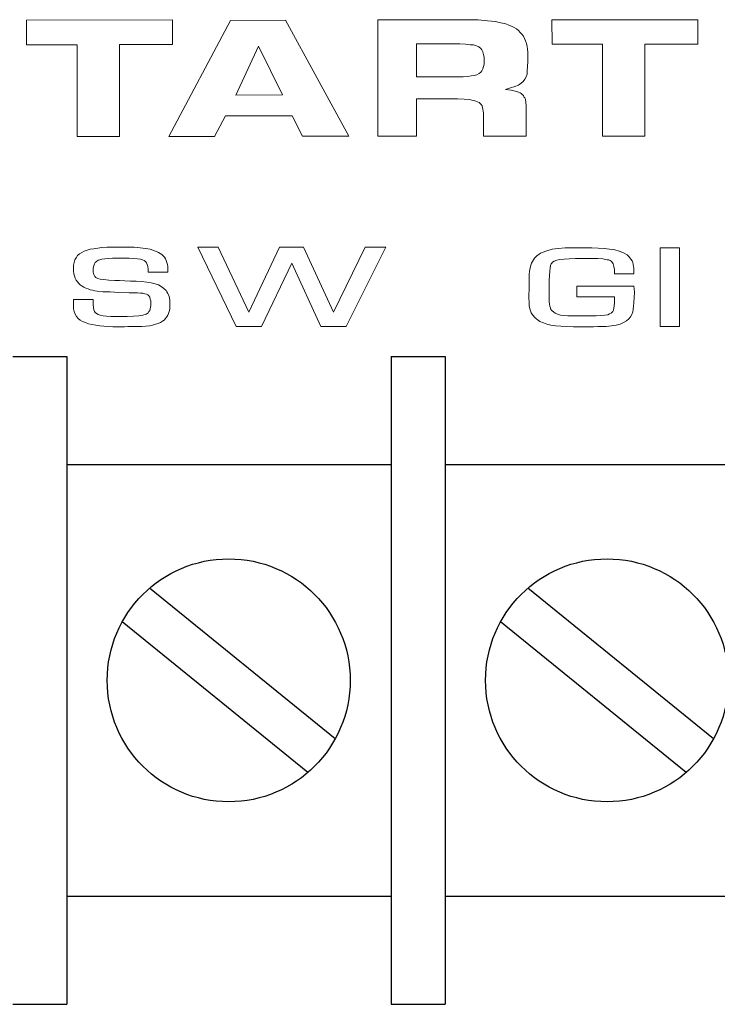
# Model space of a CAD drawing. Extents: x 2.9 to 15.2, y 0.5 to 10.8.
# Drawn here: x 3.7 to 4.5, y 4.2 to 5.4 of the extents above; entities that cross this region are included whole.
import ezdxf

# ---------------------------------------------------------------- set-up
doc = ezdxf.new("R2010")
doc.units = 0
doc.header["$LTSCALE"] = 0.4
doc.header["$MEASUREMENT"] = 0
doc.layers.get('0').update_dxf_attribs({"linetype": 'CONTINUOUS'})
doc.layers.add('LINE', color=2, linetype='CONTINUOUS')

msp = doc.modelspace()

# ---------------------------------------------------------------- linework, layer by layer
at = {"color": 0, "lineweight": 0}
for p, q in [((3.67722, 5.36213), (3.84636, 5.36246)), ((3.67722, 5.33384), (3.67722, 5.36213)), ((3.67722, 5.36213), (3.67722, 5.36213)), ((3.84213, 5.22747), (3.91337, 5.36181)), ((3.84636, 5.36246), (3.84636, 5.33416)), ((3.91337, 5.36181), (3.97712, 5.36213)), ((3.97712, 5.36213), (4.05063, 5.2278)), ((4.08414, 5.2278), (4.08414, 5.36246)), ((4.08414, 5.36246), (4.1879, 5.36246)), ((4.1879, 5.36246), (4.20026, 5.36246)), ((4.20026, 5.36246), (4.21099, 5.36148)), ((4.21099, 5.36148), (4.21587, 5.36116)), ((4.21587, 5.36116), (4.22042, 5.36051)), ((4.22042, 5.36051), (4.22465, 5.35953)), ((4.22465, 5.35953), (4.22855, 5.35888)), ((4.22855, 5.35888), (4.23246, 5.35791)), ((4.23246, 5.35791), (4.23571, 5.3566)), ((4.23571, 5.3566), (4.23896, 5.3553)), ((4.28548, 5.36246), (4.45462, 5.36278)), ((4.2858, 5.33449), (4.28548, 5.36246)), ((4.28548, 5.36246), (4.28548, 5.36246)), ((4.45462, 5.36278), (4.45462, 5.33449)), ((4.23896, 5.3553), (4.24189, 5.35368)), ((4.24189, 5.35368), (4.24449, 5.35205)), ((4.24449, 5.35205), (4.24677, 5.3501)), ((4.24677, 5.3501), (4.24905, 5.34815)), ((4.24905, 5.34815), (4.251, 5.34587)), ((4.251, 5.34587), (4.25262, 5.34359)), ((3.7361, 5.33384), (3.67722, 5.33384)), ((3.7361, 5.22747), (3.7361, 5.33384)), ((3.84636, 5.33416), (3.78489, 5.33416)), ((3.78489, 5.33416), (3.78489, 5.22747)), ((4.17163, 5.33481), (4.1287, 5.33481)), ((4.1287, 5.33481), (4.1287, 5.29676)), ((4.17911, 5.33481), (4.17163, 5.33481)), ((4.18562, 5.33449), (4.17911, 5.33481)), ((4.19082, 5.33384), (4.18562, 5.33449)), ((4.19473, 5.33351), (4.19082, 5.33384)), ((4.25262, 5.34359), (4.25393, 5.34099)), ((4.25393, 5.34099), (4.25523, 5.33839)), ((4.25523, 5.33839), (4.2562, 5.33514)), ((4.2562, 5.33514), (4.25685, 5.33188)), ((4.34435, 5.33449), (4.2858, 5.33449)), ((4.34435, 5.2278), (4.34435, 5.33449)), ((4.45462, 5.33449), (4.39314, 5.33449)), ((4.39314, 5.33449), (4.39314, 5.2278)), ((3.9459, 5.33221), (3.91987, 5.27561)), ((3.97354, 5.27594), (3.9459, 5.33221)), ((4.1983, 5.33253), (4.19473, 5.33351)), ((4.20091, 5.33123), (4.1983, 5.33253)), ((4.20318, 5.32961), (4.20091, 5.33123)), ((4.20448, 5.32798), (4.20318, 5.32961)), ((4.20579, 5.3257), (4.20448, 5.32798)), ((4.20644, 5.32245), (4.20579, 5.3257)), ((4.20709, 5.31887), (4.20644, 5.32245)), ((4.25685, 5.33188), (4.2575, 5.32863)), ((4.2575, 5.32863), (4.25783, 5.32505)), ((4.25783, 5.32505), (4.25783, 5.32115)), ((4.20644, 5.30846), (4.20709, 5.31139)), ((4.20709, 5.31497), (4.20709, 5.31887)), ((4.20709, 5.31139), (4.20709, 5.31497)), ((4.25783, 5.31432), (4.2575, 5.30846)), ((4.25783, 5.32115), (4.25783, 5.31432)), ((4.19863, 5.29903), (4.20123, 5.30033)), ((4.20123, 5.30033), (4.20318, 5.30196)), ((4.20318, 5.30196), (4.20448, 5.30359)), ((4.20448, 5.30359), (4.20579, 5.30586)), ((4.20579, 5.30586), (4.20644, 5.30846)), ((4.25685, 5.29968), (4.25588, 5.29676)), ((4.25718, 5.30359), (4.25685, 5.29968)), ((4.2575, 5.30846), (4.25718, 5.30359)), ((4.1287, 5.29676), (4.17749, 5.29676)), ((4.1287, 5.29676), (4.1287, 5.29676)), ((4.17749, 5.29676), (4.18302, 5.29676)), ((4.18302, 5.29676), (4.1879, 5.29708)), ((4.1879, 5.29708), (4.19212, 5.29773)), ((4.19212, 5.29773), (4.1957, 5.29838)), ((4.1957, 5.29838), (4.19863, 5.29903)), ((4.25002, 5.28927), (4.24677, 5.287)), ((4.2523, 5.29123), (4.25002, 5.28927)), ((4.25425, 5.29383), (4.2523, 5.29123)), ((4.25588, 5.29676), (4.25425, 5.29383)), ((4.23766, 5.28374), (4.23181, 5.28212)), ((4.23181, 5.28212), (4.23864, 5.28114)), ((4.24254, 5.28537), (4.23766, 5.28374)), ((4.23864, 5.28114), (4.24449, 5.27984)), ((4.24677, 5.287), (4.24254, 5.28537)), ((4.24449, 5.27984), (4.24677, 5.27887)), ((4.24677, 5.27887), (4.24872, 5.27821)), ((4.24872, 5.27821), (4.25002, 5.27724)), ((4.25002, 5.27724), (4.25132, 5.27626)), ((3.91987, 5.27561), (3.97354, 5.27594)), ((3.97354, 5.27594), (3.97354, 5.27594)), ((4.17651, 5.27106), (4.1287, 5.27106)), ((4.1287, 5.27106), (4.1287, 5.2278)), ((4.18399, 5.27073), (4.17651, 5.27106)), ((4.19017, 5.27041), (4.18399, 5.27073)), ((4.1931, 5.26976), (4.19017, 5.27041)), ((4.19538, 5.26911), (4.1931, 5.26976)), ((4.19765, 5.26846), (4.19538, 5.26911)), ((4.19961, 5.26781), (4.19765, 5.26846)), ((4.20123, 5.26683), (4.19961, 5.26781)), ((4.20253, 5.26585), (4.20123, 5.26683)), ((4.20383, 5.26455), (4.20253, 5.26585)), ((4.25132, 5.27626), (4.25262, 5.27496)), ((4.25262, 5.27496), (4.25328, 5.27366)), ((4.25328, 5.27366), (4.25425, 5.27236)), ((4.25425, 5.27236), (4.2549, 5.27073)), ((4.2549, 5.27073), (4.25555, 5.26716)), ((4.25555, 5.26716), (4.25588, 5.26325)), ((4.20481, 5.26293), (4.20383, 5.26455)), ((4.20546, 5.26098), (4.20481, 5.26293)), ((4.20579, 5.25935), (4.20546, 5.26098)), ((4.20611, 5.25707), (4.20579, 5.25935)), ((4.20644, 5.2548), (4.20611, 5.25707)), ((4.20644, 5.2278), (4.20644, 5.2548)), ((4.25588, 5.26325), (4.25588, 5.25707)), ((4.25588, 5.25707), (4.25588, 5.2278)), ((3.90784, 5.25154), (3.89515, 5.22747)), ((3.98493, 5.25154), (3.90784, 5.25154)), ((3.99696, 5.2278), (3.98493, 5.25154)), ((3.98493, 5.25154), (3.98493, 5.25154)), ((3.78489, 5.22747), (3.7361, 5.22747)), ((3.89515, 5.22747), (3.84213, 5.22747)), ((4.05063, 5.2278), (3.99696, 5.2278)), ((4.1287, 5.2278), (4.08414, 5.2278)), ((4.08414, 5.2278), (4.08414, 5.2278)), ((4.25588, 5.2278), (4.20644, 5.2278)), ((4.39314, 5.2278), (4.34435, 5.2278)), ((3.7413, 5.09346), (3.74423, 5.09476)), ((3.7413, 5.09346), (3.74423, 5.09476)), ((3.74423, 5.09476), (3.74748, 5.09606)), ((3.74423, 5.09476), (3.74748, 5.09606)), ((3.74748, 5.09606), (3.75106, 5.09704)), ((3.74748, 5.09606), (3.75106, 5.09704)), ((3.75106, 5.09704), (3.75529, 5.09769)), ((3.75106, 5.09704), (3.75529, 5.09769)), ((3.75529, 5.09769), (3.75984, 5.09834)), ((3.75529, 5.09769), (3.75984, 5.09834)), ((3.75984, 5.09834), (3.76472, 5.09899)), ((3.75984, 5.09834), (3.76472, 5.09899)), ((3.76472, 5.09899), (3.77025, 5.09932)), ((3.76472, 5.09899), (3.77025, 5.09932)), ((3.77025, 5.09932), (3.7761, 5.09964)), ((3.77025, 5.09932), (3.7761, 5.09964)), ((3.7761, 5.09964), (3.78228, 5.09964)), ((3.7761, 5.09964), (3.78228, 5.09964)), ((3.78228, 5.09964), (3.78586, 5.09964)), ((3.78228, 5.09964), (3.78586, 5.09964)), ((3.78586, 5.09964), (3.79432, 5.09964)), ((3.78586, 5.09964), (3.79432, 5.09964)), ((3.79432, 5.09964), (3.80213, 5.09932)), ((3.79432, 5.09964), (3.80213, 5.09932)), ((3.80213, 5.09932), (3.80896, 5.09867)), ((3.80213, 5.09932), (3.80896, 5.09867)), ((3.80896, 5.09867), (3.81514, 5.09802)), ((3.80896, 5.09867), (3.81514, 5.09802)), ((3.81514, 5.09802), (3.82067, 5.09704)), ((3.81514, 5.09802), (3.82067, 5.09704)), ((3.82067, 5.09704), (3.82555, 5.09541)), ((3.82067, 5.09704), (3.82555, 5.09541)), ((3.82555, 5.09541), (3.82782, 5.09444)), ((3.82555, 5.09541), (3.82782, 5.09444)), ((3.82782, 5.09444), (3.8301, 5.09346)), ((3.82782, 5.09444), (3.8301, 5.09346)), ((3.9202, 5.00759), (3.87564, 5.09932)), ((3.87564, 5.09932), (3.89938, 5.09932)), ((3.9202, 5.00759), (3.87564, 5.09932)), ((3.87564, 5.09932), (3.89938, 5.09932)), ((3.89938, 5.09932), (3.93484, 5.02418)), ((3.89938, 5.09932), (3.93484, 5.02418)), ((3.93484, 5.02418), (3.97029, 5.09932)), ((3.93484, 5.02418), (3.97029, 5.09932)), ((3.97029, 5.09932), (3.99794, 5.09932)), ((3.97029, 5.09932), (3.99794, 5.09932)), ((3.99794, 5.09932), (4.03274, 5.02418)), ((3.99794, 5.09932), (4.03274, 5.02418)), ((4.03274, 5.02418), (4.0695, 5.09932)), ((4.03274, 5.02418), (4.0695, 5.09932)), ((4.09324, 5.09932), (4.04738, 5.00759)), ((4.09324, 5.09932), (4.04738, 5.00759)), ((4.0695, 5.09932), (4.09324, 5.09932)), ((4.0695, 5.09932), (4.09324, 5.09932)), ((4.09324, 5.09932), (4.09324, 5.09932)), ((4.09324, 5.09932), (4.09324, 5.09932)), ((4.27474, 5.09346), (4.27735, 5.09444)), ((4.27474, 5.09346), (4.27735, 5.09444)), ((4.27735, 5.09444), (4.27995, 5.09541)), ((4.27735, 5.09444), (4.27995, 5.09541)), ((4.27995, 5.09541), (4.2858, 5.09704)), ((4.27995, 5.09541), (4.2858, 5.09704)), ((4.2858, 5.09704), (4.29296, 5.09802)), ((4.2858, 5.09704), (4.29296, 5.09802)), ((4.29296, 5.09802), (4.30109, 5.09867)), ((4.29296, 5.09802), (4.30109, 5.09867)), ((4.30109, 5.09867), (4.3102, 5.09867)), ((4.30109, 5.09867), (4.3102, 5.09867)), ((4.3102, 5.09867), (4.32353, 5.09867)), ((4.3102, 5.09867), (4.32353, 5.09867)), ((4.32353, 5.09867), (4.33167, 5.09867)), ((4.32353, 5.09867), (4.33167, 5.09867)), ((4.33167, 5.09867), (4.33915, 5.09834)), ((4.33167, 5.09867), (4.33915, 5.09834)), ((4.33915, 5.09834), (4.34598, 5.09802)), ((4.33915, 5.09834), (4.34598, 5.09802)), ((4.34598, 5.09802), (4.35248, 5.09736)), ((4.34598, 5.09802), (4.35248, 5.09736)), ((4.35248, 5.09736), (4.35834, 5.09639)), ((4.35248, 5.09736), (4.35834, 5.09639)), ((4.35834, 5.09639), (4.36354, 5.09476)), ((4.35834, 5.09639), (4.36354, 5.09476)), ((4.36354, 5.09476), (4.36842, 5.09281)), ((4.36354, 5.09476), (4.36842, 5.09281)), ((4.41103, 5.00759), (4.41103, 5.09867)), ((4.41103, 5.09867), (4.43347, 5.09867)), ((4.41103, 5.00759), (4.41103, 5.09867)), ((4.41103, 5.09867), (4.43347, 5.09867)), ((4.43347, 5.09867), (4.43347, 5.00759)), ((4.43347, 5.09867), (4.43347, 5.09867)), ((4.43347, 5.09867), (4.43347, 5.00759)), ((4.43347, 5.09867), (4.43347, 5.09867)), ((3.73252, 5.08175), (3.73349, 5.08468)), ((3.73252, 5.08175), (3.73349, 5.08468)), ((3.73349, 5.08468), (3.7348, 5.08728)), ((3.73349, 5.08468), (3.7348, 5.08728)), ((3.7348, 5.08728), (3.73642, 5.08988)), ((3.7348, 5.08728), (3.73642, 5.08988)), ((3.73642, 5.08988), (3.7387, 5.09184)), ((3.73642, 5.08988), (3.7387, 5.09184)), ((3.7387, 5.09184), (3.7413, 5.09346)), ((3.7387, 5.09184), (3.7413, 5.09346)), ((3.75822, 5.08305), (3.75691, 5.08175)), ((3.75822, 5.08305), (3.75691, 5.08175)), ((3.76017, 5.08435), (3.75822, 5.08305)), ((3.76017, 5.08435), (3.75822, 5.08305)), ((3.76212, 5.085), (3.76017, 5.08435)), ((3.76212, 5.085), (3.76017, 5.08435)), ((3.76472, 5.08566), (3.76212, 5.085)), ((3.76472, 5.08566), (3.76212, 5.085)), ((3.76797, 5.08598), (3.76472, 5.08566)), ((3.76797, 5.08598), (3.76472, 5.08566)), ((3.77188, 5.08631), (3.76797, 5.08598)), ((3.77188, 5.08631), (3.76797, 5.08598)), ((3.77676, 5.08663), (3.77188, 5.08631)), ((3.77676, 5.08663), (3.77188, 5.08631)), ((3.78228, 5.08663), (3.77676, 5.08663)), ((3.78228, 5.08663), (3.77676, 5.08663)), ((3.79009, 5.08663), (3.78228, 5.08663)), ((3.79009, 5.08663), (3.78228, 5.08663)), ((3.79627, 5.08663), (3.79009, 5.08663)), ((3.79627, 5.08663), (3.79009, 5.08663)), ((3.8018, 5.08631), (3.79627, 5.08663)), ((3.8018, 5.08631), (3.79627, 5.08663)), ((3.80603, 5.08598), (3.8018, 5.08631)), ((3.80603, 5.08598), (3.8018, 5.08631)), ((3.80928, 5.08566), (3.80603, 5.08598)), ((3.80928, 5.08566), (3.80603, 5.08598)), ((3.81156, 5.085), (3.80928, 5.08566)), ((3.81156, 5.085), (3.80928, 5.08566)), ((3.81351, 5.08403), (3.81156, 5.085)), ((3.81351, 5.08403), (3.81156, 5.085)), ((3.81514, 5.08305), (3.81351, 5.08403)), ((3.81514, 5.08305), (3.81351, 5.08403)), ((3.81611, 5.08143), (3.81514, 5.08305)), ((3.81611, 5.08143), (3.81514, 5.08305)), ((3.8301, 5.09346), (3.83205, 5.09216)), ((3.8301, 5.09346), (3.83205, 5.09216)), ((3.83205, 5.09216), (3.834, 5.09086)), ((3.83205, 5.09216), (3.834, 5.09086)), ((3.834, 5.09086), (3.83563, 5.08956)), ((3.834, 5.09086), (3.83563, 5.08956)), ((3.83563, 5.08956), (3.83693, 5.08793)), ((3.83563, 5.08956), (3.83693, 5.08793)), ((3.83693, 5.08793), (3.83823, 5.08598)), ((3.83693, 5.08793), (3.83823, 5.08598)), ((3.83823, 5.08598), (3.83921, 5.08403)), ((3.83823, 5.08598), (3.83921, 5.08403)), ((3.83921, 5.08403), (3.83986, 5.08175)), ((3.83921, 5.08403), (3.83986, 5.08175)), ((4.26206, 5.0811), (4.26303, 5.08305)), ((4.26206, 5.0811), (4.26303, 5.08305)), ((4.26303, 5.08305), (4.26433, 5.085)), ((4.26303, 5.08305), (4.26433, 5.085)), ((4.26433, 5.085), (4.26564, 5.08663)), ((4.26433, 5.085), (4.26564, 5.08663)), ((4.26564, 5.08663), (4.26694, 5.08826)), ((4.26564, 5.08663), (4.26694, 5.08826)), ((4.26694, 5.08826), (4.26856, 5.08988)), ((4.26694, 5.08826), (4.26856, 5.08988)), ((4.26856, 5.08988), (4.27051, 5.09118)), ((4.26856, 5.08988), (4.27051, 5.09118)), ((4.27051, 5.09118), (4.27247, 5.09249)), ((4.27051, 5.09118), (4.27247, 5.09249)), ((4.27247, 5.09249), (4.27474, 5.09346)), ((4.27247, 5.09249), (4.27474, 5.09346)), ((4.2884, 5.08338), (4.28645, 5.08208)), ((4.2884, 5.08338), (4.28645, 5.08208)), ((4.29133, 5.08435), (4.2884, 5.08338)), ((4.29133, 5.08435), (4.2884, 5.08338)), ((4.29491, 5.08533), (4.29133, 5.08435)), ((4.29491, 5.08533), (4.29133, 5.08435)), ((4.29979, 5.08566), (4.29491, 5.08533)), ((4.29979, 5.08566), (4.29491, 5.08533)), ((4.30564, 5.08598), (4.29979, 5.08566)), ((4.30564, 5.08598), (4.29979, 5.08566)), ((4.31313, 5.08631), (4.30564, 5.08598)), ((4.31313, 5.08631), (4.30564, 5.08598)), ((4.33882, 5.08631), (4.31313, 5.08631)), ((4.33882, 5.08631), (4.31313, 5.08631)), ((4.34468, 5.08598), (4.33882, 5.08631)), ((4.34468, 5.08598), (4.33882, 5.08631)), ((4.34956, 5.085), (4.34468, 5.08598)), ((4.34956, 5.085), (4.34468, 5.08598)), ((4.35151, 5.08468), (4.34956, 5.085)), ((4.35151, 5.08468), (4.34956, 5.085)), ((4.35313, 5.08403), (4.35151, 5.08468)), ((4.35313, 5.08403), (4.35151, 5.08468)), ((4.35411, 5.08338), (4.35313, 5.08403)), ((4.35411, 5.08338), (4.35313, 5.08403)), ((4.35508, 5.0824), (4.35411, 5.08338)), ((4.35508, 5.0824), (4.35411, 5.08338)), ((4.36842, 5.09281), (4.37265, 5.09053)), ((4.36842, 5.09281), (4.37265, 5.09053)), ((4.37265, 5.09053), (4.37428, 5.08891)), ((4.37265, 5.09053), (4.37428, 5.08891)), ((4.37428, 5.08891), (4.3759, 5.08728)), ((4.37428, 5.08891), (4.3759, 5.08728)), ((4.3759, 5.08728), (4.3772, 5.08566)), ((4.3759, 5.08728), (4.3772, 5.08566)), ((4.3772, 5.08566), (4.3785, 5.0837)), ((4.3772, 5.08566), (4.3785, 5.0837)), ((4.3785, 5.0837), (4.37915, 5.08175)), ((4.3785, 5.0837), (4.37915, 5.08175)), ((3.73187, 5.0785), (3.73252, 5.08175)), ((3.73187, 5.0785), (3.73252, 5.08175)), ((3.73187, 5.07492), (3.73187, 5.0785)), ((3.73187, 5.07492), (3.73187, 5.0785)), ((3.73187, 5.07167), (3.73187, 5.07492)), ((3.73187, 5.07167), (3.73187, 5.07492)), ((3.73219, 5.06874), (3.73187, 5.07167)), ((3.73219, 5.06874), (3.73187, 5.07167)), ((3.75529, 5.07785), (3.75464, 5.07525)), ((3.75529, 5.07785), (3.75464, 5.07525)), ((3.75464, 5.07525), (3.75464, 5.07232)), ((3.75464, 5.07525), (3.75464, 5.07232)), ((3.75464, 5.07232), (3.75464, 5.07069)), ((3.75464, 5.07232), (3.75464, 5.07069)), ((3.75594, 5.08013), (3.75529, 5.07785)), ((3.75594, 5.08013), (3.75529, 5.07785)), ((3.75691, 5.08175), (3.75594, 5.08013)), ((3.75691, 5.08175), (3.75594, 5.08013)), ((3.81709, 5.07948), (3.81611, 5.08143)), ((3.81709, 5.07948), (3.81611, 5.08143)), ((3.81774, 5.0772), (3.81709, 5.07948)), ((3.81774, 5.0772), (3.81709, 5.07948)), ((3.81839, 5.07395), (3.81774, 5.0772)), ((3.81839, 5.07395), (3.81774, 5.0772)), ((3.81839, 5.07069), (3.81839, 5.07395)), ((3.81839, 5.07069), (3.81839, 5.07395)), ((3.83986, 5.08175), (3.84051, 5.07948)), ((3.83986, 5.08175), (3.84051, 5.07948)), ((3.84051, 5.07948), (3.84083, 5.0772)), ((3.84051, 5.07948), (3.84083, 5.0772)), ((3.84083, 5.0772), (3.84083, 5.0746)), ((3.84083, 5.0772), (3.84083, 5.0746)), ((3.84083, 5.0746), (3.84083, 5.07069)), ((3.84083, 5.0746), (3.84083, 5.07069)), ((3.9846, 5.0811), (3.94947, 5.00759)), ((3.9846, 5.0811), (3.94947, 5.00759)), ((4.01811, 5.00759), (3.9846, 5.0811)), ((4.01811, 5.00759), (3.9846, 5.0811)), ((4.25978, 5.07134), (4.26011, 5.07395)), ((4.25978, 5.07134), (4.26011, 5.07395)), ((4.26011, 5.07395), (4.26076, 5.07655)), ((4.26011, 5.07395), (4.26076, 5.07655)), ((4.26076, 5.07655), (4.26141, 5.07882)), ((4.26076, 5.07655), (4.26141, 5.07882)), ((4.26141, 5.07882), (4.26206, 5.0811)), ((4.26141, 5.07882), (4.26206, 5.0811)), ((4.2832, 5.07167), (4.28287, 5.06679)), ((4.2832, 5.07167), (4.28287, 5.06679)), ((4.28353, 5.07557), (4.2832, 5.07167)), ((4.28353, 5.07557), (4.2832, 5.07167)), ((4.28418, 5.07817), (4.28353, 5.07557)), ((4.28418, 5.07817), (4.28353, 5.07557)), ((4.2845, 5.07948), (4.28418, 5.07817)), ((4.2845, 5.07948), (4.28418, 5.07817)), ((4.28483, 5.08013), (4.2845, 5.07948)), ((4.28483, 5.08013), (4.2845, 5.07948)), ((4.28548, 5.0811), (4.28483, 5.08013)), ((4.28548, 5.0811), (4.28483, 5.08013)), ((4.28645, 5.08208), (4.28548, 5.0811)), ((4.28645, 5.08208), (4.28548, 5.0811)), ((4.35574, 5.08143), (4.35508, 5.0824)), ((4.35574, 5.08143), (4.35508, 5.0824)), ((4.35639, 5.08013), (4.35574, 5.08143)), ((4.35639, 5.08013), (4.35574, 5.08143)), ((4.35704, 5.07882), (4.35639, 5.08013)), ((4.35704, 5.07882), (4.35639, 5.08013)), ((4.35736, 5.0772), (4.35704, 5.07882)), ((4.35736, 5.0772), (4.35704, 5.07882)), ((4.35801, 5.07362), (4.35736, 5.0772)), ((4.35801, 5.07362), (4.35736, 5.0772)), ((4.35801, 5.06874), (4.35801, 5.07362)), ((4.35801, 5.06874), (4.35801, 5.07362)), ((4.37915, 5.08175), (4.37981, 5.07948)), ((4.37915, 5.08175), (4.37981, 5.07948)), ((4.37981, 5.07948), (4.38013, 5.0772)), ((4.37981, 5.07948), (4.38013, 5.0772)), ((4.38013, 5.0772), (4.38046, 5.0746)), ((4.38013, 5.0772), (4.38046, 5.0746)), ((4.38046, 5.0746), (4.38046, 5.06874)), ((4.38046, 5.0746), (4.38046, 5.06874)), ((3.73284, 5.06614), (3.73219, 5.06874)), ((3.73284, 5.06614), (3.73219, 5.06874)), ((3.73382, 5.06354), (3.73284, 5.06614)), ((3.73382, 5.06354), (3.73284, 5.06614)), ((3.7348, 5.06126), (3.73382, 5.06354)), ((3.7348, 5.06126), (3.73382, 5.06354)), ((3.73642, 5.05931), (3.7348, 5.06126)), ((3.73642, 5.05931), (3.7348, 5.06126)), ((3.75464, 5.07069), (3.75496, 5.06907)), ((3.75464, 5.07069), (3.75496, 5.06907)), ((3.75496, 5.06907), (3.75529, 5.06777)), ((3.75496, 5.06907), (3.75529, 5.06777)), ((3.75529, 5.06777), (3.75594, 5.06646)), ((3.75529, 5.06777), (3.75594, 5.06646)), ((3.75594, 5.06646), (3.75659, 5.06549)), ((3.75594, 5.06646), (3.75659, 5.06549)), ((3.75659, 5.06549), (3.75756, 5.06451)), ((3.75659, 5.06549), (3.75756, 5.06451)), ((3.75756, 5.06451), (3.75854, 5.06386)), ((3.75756, 5.06451), (3.75854, 5.06386)), ((3.75854, 5.06386), (3.75984, 5.06321)), ((3.75854, 5.06386), (3.75984, 5.06321)), ((3.75984, 5.06321), (3.76277, 5.06256)), ((3.75984, 5.06321), (3.76277, 5.06256)), ((3.76277, 5.06256), (3.767, 5.06191)), ((3.76277, 5.06256), (3.767, 5.06191)), ((3.767, 5.06191), (3.77285, 5.06126)), ((3.767, 5.06191), (3.77285, 5.06126)), ((3.77285, 5.06126), (3.77968, 5.06093)), ((3.77285, 5.06126), (3.77968, 5.06093)), ((3.77968, 5.06093), (3.78521, 5.06093)), ((3.77968, 5.06093), (3.78521, 5.06093)), ((3.78521, 5.06093), (3.79107, 5.06061)), ((3.78521, 5.06093), (3.79107, 5.06061)), ((3.79107, 5.06061), (3.79757, 5.06028)), ((3.79107, 5.06061), (3.79757, 5.06028)), ((3.79757, 5.06028), (3.8044, 5.05996)), ((3.79757, 5.06028), (3.8044, 5.05996)), ((3.84083, 5.07069), (3.81839, 5.07069)), ((3.84083, 5.07069), (3.81839, 5.07069)), ((3.84083, 5.07069), (3.84083, 5.07069)), ((4.25946, 5.06842), (4.25978, 5.07134)), ((4.25946, 5.06842), (4.25978, 5.07134)), ((4.25946, 5.06549), (4.25946, 5.06842)), ((4.25946, 5.06549), (4.25946, 5.06842)), ((4.25946, 5.06321), (4.25946, 5.06549)), ((4.25946, 5.06321), (4.25946, 5.06549)), ((4.25946, 5.06028), (4.25946, 5.06321)), ((4.25946, 5.06028), (4.25946, 5.06321)), ((4.25946, 5.05703), (4.25946, 5.06028)), ((4.25946, 5.05703), (4.25946, 5.06028)), ((4.28287, 5.06679), (4.28255, 5.06093)), ((4.28287, 5.06679), (4.28255, 5.06093)), ((4.28255, 5.06093), (4.28255, 5.03947)), ((4.28255, 5.06093), (4.28255, 5.03947)), ((4.38046, 5.06874), (4.35801, 5.06874)), ((4.38046, 5.06874), (4.35801, 5.06874)), ((3.73805, 5.05736), (3.73642, 5.05931)), ((3.73805, 5.05736), (3.73642, 5.05931)), ((3.73967, 5.05573), (3.73805, 5.05736)), ((3.73967, 5.05573), (3.73805, 5.05736)), ((3.74195, 5.05443), (3.73967, 5.05573)), ((3.74195, 5.05443), (3.73967, 5.05573)), ((3.7439, 5.05313), (3.74195, 5.05443)), ((3.7439, 5.05313), (3.74195, 5.05443)), ((3.74618, 5.05215), (3.7439, 5.05313)), ((3.74618, 5.05215), (3.7439, 5.05313)), ((3.74878, 5.05118), (3.74618, 5.05215)), ((3.74878, 5.05118), (3.74618, 5.05215)), ((3.75106, 5.0502), (3.74878, 5.05118)), ((3.75106, 5.0502), (3.74878, 5.05118)), ((3.75366, 5.04955), (3.75106, 5.0502)), ((3.75366, 5.04955), (3.75106, 5.0502)), ((3.75659, 5.0489), (3.75366, 5.04955)), ((3.75659, 5.0489), (3.75366, 5.04955)), ((3.75919, 5.04857), (3.75659, 5.0489)), ((3.75919, 5.04857), (3.75659, 5.0489)), ((3.8044, 5.05996), (3.81091, 5.05963)), ((3.8044, 5.05996), (3.81091, 5.05963)), ((3.81091, 5.05963), (3.81676, 5.05898)), ((3.81091, 5.05963), (3.81676, 5.05898)), ((3.81676, 5.05898), (3.82164, 5.05801)), ((3.81676, 5.05898), (3.82164, 5.05801)), ((3.82164, 5.05801), (3.8262, 5.05703)), ((3.82164, 5.05801), (3.8262, 5.05703)), ((3.8262, 5.05703), (3.8301, 5.05573)), ((3.8262, 5.05703), (3.8301, 5.05573)), ((3.8301, 5.05573), (3.83335, 5.0541)), ((3.8301, 5.05573), (3.83335, 5.0541)), ((3.83335, 5.0541), (3.83628, 5.05183)), ((3.83335, 5.0541), (3.83628, 5.05183)), ((3.83628, 5.05183), (3.83888, 5.04923)), ((3.83628, 5.05183), (3.83888, 5.04923)), ((3.83888, 5.04923), (3.83986, 5.0476)), ((3.83888, 5.04923), (3.83986, 5.0476)), ((4.25881, 5.04565), (4.25913, 5.04923)), ((4.25881, 5.04565), (4.25913, 5.04923)), ((4.25913, 5.05313), (4.25946, 5.05703)), ((4.25913, 5.05313), (4.25946, 5.05703)), ((4.25913, 5.04923), (4.25913, 5.05313)), ((4.25913, 5.04923), (4.25913, 5.05313)), ((4.31443, 5.05443), (4.38046, 5.05443)), ((4.31443, 5.04207), (4.31443, 5.05443)), ((4.31443, 5.05443), (4.31443, 5.05443)), ((4.31443, 5.05443), (4.38046, 5.05443)), ((4.31443, 5.04207), (4.31443, 5.05443)), ((4.38046, 5.05443), (4.38078, 5.05118)), ((4.38046, 5.05443), (4.38078, 5.05118)), ((4.38078, 5.05118), (4.38111, 5.04727)), ((4.38078, 5.05118), (4.38111, 5.04727)), ((3.73187, 5.03166), (3.73187, 5.03882)), ((3.73187, 5.03882), (3.75464, 5.03882)), ((3.73187, 5.03166), (3.73187, 5.03882)), ((3.73187, 5.03882), (3.75464, 5.03882)), ((3.75464, 5.03882), (3.75464, 5.03654)), ((3.75464, 5.03882), (3.75464, 5.03654)), ((3.7657, 5.04792), (3.75919, 5.04857)), ((3.7657, 5.04792), (3.75919, 5.04857)), ((3.77415, 5.0476), (3.7657, 5.04792)), ((3.77415, 5.0476), (3.7657, 5.04792)), ((3.78424, 5.04695), (3.77415, 5.0476)), ((3.78424, 5.04695), (3.77415, 5.0476)), ((3.79627, 5.04662), (3.78424, 5.04695)), ((3.79627, 5.04662), (3.78424, 5.04695)), ((3.80148, 5.04662), (3.79627, 5.04662)), ((3.80148, 5.04662), (3.79627, 5.04662)), ((3.8057, 5.04662), (3.80148, 5.04662)), ((3.8057, 5.04662), (3.80148, 5.04662)), ((3.80928, 5.0463), (3.8057, 5.04662)), ((3.80928, 5.0463), (3.8057, 5.04662)), ((3.81221, 5.0463), (3.80928, 5.0463)), ((3.81221, 5.0463), (3.80928, 5.0463)), ((3.81416, 5.04565), (3.81221, 5.0463)), ((3.81416, 5.04565), (3.81221, 5.0463)), ((3.81611, 5.045), (3.81416, 5.04565)), ((3.81611, 5.045), (3.81416, 5.04565)), ((3.81774, 5.04435), (3.81611, 5.045)), ((3.81774, 5.04435), (3.81611, 5.045)), ((3.81904, 5.04304), (3.81774, 5.04435)), ((3.81904, 5.04304), (3.81774, 5.04435)), ((3.82002, 5.04142), (3.81904, 5.04304)), ((3.82002, 5.04142), (3.81904, 5.04304)), ((3.82067, 5.03947), (3.82002, 5.04142)), ((3.82067, 5.03947), (3.82002, 5.04142)), ((3.82132, 5.03719), (3.82067, 5.03947)), ((3.82132, 5.03719), (3.82067, 5.03947)), ((3.83986, 5.0476), (3.84083, 5.04597)), ((3.83986, 5.0476), (3.84083, 5.04597)), ((3.84083, 5.04597), (3.84181, 5.04435)), ((3.84083, 5.04597), (3.84181, 5.04435)), ((3.84181, 5.04435), (3.84246, 5.04239)), ((3.84181, 5.04435), (3.84246, 5.04239)), ((3.84246, 5.04239), (3.84311, 5.03817)), ((3.84246, 5.04239), (3.84311, 5.03817)), ((3.84311, 5.03817), (3.84344, 5.03329)), ((3.84311, 5.03817), (3.84344, 5.03329)), ((4.25881, 5.04304), (4.25881, 5.04565)), ((4.25881, 5.04304), (4.25881, 5.04565)), ((4.25881, 5.04077), (4.25881, 5.04304)), ((4.25881, 5.04077), (4.25881, 5.04304)), ((4.25913, 5.03556), (4.25881, 5.04077)), ((4.25913, 5.03556), (4.25881, 5.04077)), ((4.28255, 5.03947), (4.28255, 5.03621)), ((4.28255, 5.03947), (4.28255, 5.03621)), ((4.35801, 5.04207), (4.31443, 5.04207)), ((4.35801, 5.04207), (4.31443, 5.04207)), ((4.35801, 5.03979), (4.35801, 5.04207)), ((4.35801, 5.03979), (4.35801, 5.04207)), ((4.35801, 5.03524), (4.35801, 5.03979)), ((4.35801, 5.03524), (4.35801, 5.03979)), ((4.38111, 5.04727), (4.38046, 5.03491)), ((4.38111, 5.04727), (4.38046, 5.03491)), ((3.73187, 5.02808), (3.73187, 5.03166)), ((3.73187, 5.02808), (3.73187, 5.03166)), ((3.73252, 5.02483), (3.73187, 5.02808)), ((3.73252, 5.02483), (3.73187, 5.02808)), ((3.75464, 5.03654), (3.75464, 5.03296)), ((3.75464, 5.03654), (3.75464, 5.03296)), ((3.75464, 5.03296), (3.75496, 5.02971)), ((3.75464, 5.03296), (3.75496, 5.02971)), ((3.75496, 5.02971), (3.75529, 5.02711)), ((3.75496, 5.02971), (3.75529, 5.02711)), ((3.75529, 5.02711), (3.75594, 5.02516)), ((3.75529, 5.02711), (3.75594, 5.02516)), ((3.81904, 5.02483), (3.82002, 5.02613)), ((3.81904, 5.02483), (3.82002, 5.02613)), ((3.82002, 5.02613), (3.82067, 5.02808)), ((3.82002, 5.02613), (3.82067, 5.02808)), ((3.82067, 5.02808), (3.82099, 5.03003)), ((3.82067, 5.02808), (3.82099, 5.03003)), ((3.82099, 5.03003), (3.82132, 5.03199)), ((3.82099, 5.03003), (3.82132, 5.03199)), ((3.82132, 5.03459), (3.82132, 5.03719)), ((3.82132, 5.03459), (3.82132, 5.03719)), ((3.82132, 5.03199), (3.82132, 5.03459)), ((3.82132, 5.03199), (3.82132, 5.03459)), ((3.84311, 5.02776), (3.84246, 5.02516)), ((3.84311, 5.02776), (3.84246, 5.02516)), ((3.84344, 5.03036), (3.84311, 5.02776)), ((3.84344, 5.03036), (3.84311, 5.02776)), ((3.84344, 5.03329), (3.84344, 5.03036)), ((3.84344, 5.03329), (3.84344, 5.03036)), ((4.25946, 5.03101), (4.25913, 5.03556)), ((4.25946, 5.03101), (4.25913, 5.03556)), ((4.26043, 5.02711), (4.25946, 5.03101)), ((4.26043, 5.02711), (4.25946, 5.03101)), ((4.26173, 5.02353), (4.26043, 5.02711)), ((4.26173, 5.02353), (4.26043, 5.02711)), ((4.28255, 5.03621), (4.28287, 5.03361)), ((4.28255, 5.03621), (4.28287, 5.03361)), ((4.28287, 5.03361), (4.2832, 5.03101)), ((4.28287, 5.03361), (4.2832, 5.03101)), ((4.2832, 5.03101), (4.28385, 5.02938)), ((4.2832, 5.03101), (4.28385, 5.02938)), ((4.28385, 5.02938), (4.2845, 5.02743)), ((4.28385, 5.02938), (4.2845, 5.02743)), ((4.2845, 5.02743), (4.2858, 5.02581)), ((4.2845, 5.02743), (4.2858, 5.02581)), ((4.35606, 5.02483), (4.35704, 5.02646)), ((4.35606, 5.02483), (4.35704, 5.02646)), ((4.35704, 5.02646), (4.35736, 5.02873)), ((4.35704, 5.02646), (4.35736, 5.02873)), ((4.35736, 5.02873), (4.35769, 5.03166)), ((4.35736, 5.02873), (4.35769, 5.03166)), ((4.35769, 5.03166), (4.35801, 5.03524)), ((4.35769, 5.03166), (4.35801, 5.03524)), ((4.37981, 5.02776), (4.37915, 5.0245)), ((4.37981, 5.02776), (4.37915, 5.0245)), ((4.38013, 5.03134), (4.37981, 5.02776)), ((4.38013, 5.03134), (4.37981, 5.02776)), ((4.38046, 5.03491), (4.38013, 5.03134)), ((4.38046, 5.03491), (4.38013, 5.03134)), ((3.73382, 5.0219), (3.73252, 5.02483)), ((3.73382, 5.0219), (3.73252, 5.02483)), ((3.73512, 5.0193), (3.73382, 5.0219)), ((3.73512, 5.0193), (3.73382, 5.0219)), ((3.73707, 5.01702), (3.73512, 5.0193)), ((3.73707, 5.01702), (3.73512, 5.0193)), ((3.73967, 5.01507), (3.73707, 5.01702)), ((3.73967, 5.01507), (3.73707, 5.01702)), ((3.74228, 5.01345), (3.73967, 5.01507)), ((3.74228, 5.01345), (3.73967, 5.01507)), ((3.75594, 5.02516), (3.75691, 5.02385)), ((3.75594, 5.02516), (3.75691, 5.02385)), ((3.75691, 5.02385), (3.75854, 5.02255)), ((3.75691, 5.02385), (3.75854, 5.02255)), ((3.75854, 5.02255), (3.76049, 5.02158)), ((3.75854, 5.02255), (3.76049, 5.02158)), ((3.76049, 5.02158), (3.76277, 5.0206)), ((3.76049, 5.02158), (3.76277, 5.0206)), ((3.76277, 5.0206), (3.76602, 5.01995)), ((3.76277, 5.0206), (3.76602, 5.01995)), ((3.76602, 5.01995), (3.76992, 5.01963)), ((3.76602, 5.01995), (3.76992, 5.01963)), ((3.76992, 5.01963), (3.77513, 5.0193)), ((3.76992, 5.01963), (3.77513, 5.0193)), ((3.77513, 5.0193), (3.78098, 5.0193)), ((3.77513, 5.0193), (3.78098, 5.0193)), ((3.78098, 5.0193), (3.78716, 5.0193)), ((3.78098, 5.0193), (3.78716, 5.0193)), ((3.78716, 5.0193), (3.79399, 5.0193)), ((3.78716, 5.0193), (3.79399, 5.0193)), ((3.79399, 5.0193), (3.80115, 5.01963)), ((3.79399, 5.0193), (3.80115, 5.01963)), ((3.80115, 5.01963), (3.80733, 5.01995)), ((3.80115, 5.01963), (3.80733, 5.01995)), ((3.80733, 5.01995), (3.81188, 5.02093)), ((3.80733, 5.01995), (3.81188, 5.02093)), ((3.81188, 5.02093), (3.81579, 5.0219)), ((3.81188, 5.02093), (3.81579, 5.0219)), ((3.81579, 5.0219), (3.81709, 5.02255)), ((3.81579, 5.0219), (3.81709, 5.02255)), ((3.81709, 5.02255), (3.81806, 5.02353)), ((3.81709, 5.02255), (3.81806, 5.02353)), ((3.81806, 5.02353), (3.81904, 5.02483)), ((3.81806, 5.02353), (3.81904, 5.02483)), ((3.83661, 5.01507), (3.83465, 5.01377)), ((3.83661, 5.01507), (3.83465, 5.01377)), ((3.83823, 5.01702), (3.83661, 5.01507)), ((3.83823, 5.01702), (3.83661, 5.01507)), ((3.83953, 5.01865), (3.83823, 5.01702)), ((3.83953, 5.01865), (3.83823, 5.01702)), ((3.84083, 5.0206), (3.83953, 5.01865)), ((3.84083, 5.0206), (3.83953, 5.01865)), ((3.84181, 5.02288), (3.84083, 5.0206)), ((3.84181, 5.02288), (3.84083, 5.0206)), ((3.84246, 5.02516), (3.84181, 5.02288)), ((3.84246, 5.02516), (3.84181, 5.02288)), ((4.26368, 5.0206), (4.26173, 5.02353)), ((4.26368, 5.0206), (4.26173, 5.02353)), ((4.26596, 5.018), (4.26368, 5.0206)), ((4.26596, 5.018), (4.26368, 5.0206)), ((4.26856, 5.01572), (4.26596, 5.018)), ((4.26856, 5.01572), (4.26596, 5.018)), ((4.27182, 5.01345), (4.26856, 5.01572)), ((4.27182, 5.01345), (4.26856, 5.01572)), ((4.2858, 5.02581), (4.28743, 5.0245)), ((4.2858, 5.02581), (4.28743, 5.0245)), ((4.28743, 5.0245), (4.28938, 5.0232)), ((4.28743, 5.0245), (4.28938, 5.0232)), ((4.28938, 5.0232), (4.29198, 5.0219)), ((4.28938, 5.0232), (4.29198, 5.0219)), ((4.29198, 5.0219), (4.29556, 5.02093)), ((4.29198, 5.0219), (4.29556, 5.02093)), ((4.29556, 5.02093), (4.29946, 5.02028)), ((4.29556, 5.02093), (4.29946, 5.02028)), ((4.29946, 5.02028), (4.30402, 5.01995)), ((4.29946, 5.02028), (4.30402, 5.01995)), ((4.30402, 5.01995), (4.33036, 5.01995)), ((4.30402, 5.01995), (4.33036, 5.01995)), ((4.33036, 5.01995), (4.33687, 5.01995)), ((4.33036, 5.01995), (4.33687, 5.01995)), ((4.33687, 5.01995), (4.3424, 5.02028)), ((4.33687, 5.01995), (4.3424, 5.02028)), ((4.3424, 5.02028), (4.34695, 5.0206)), ((4.3424, 5.02028), (4.34695, 5.0206)), ((4.34695, 5.0206), (4.35021, 5.02125)), ((4.34695, 5.0206), (4.35021, 5.02125)), ((4.35021, 5.02125), (4.35248, 5.02223)), ((4.35021, 5.02125), (4.35248, 5.02223)), ((4.35248, 5.02223), (4.35443, 5.0232)), ((4.35248, 5.02223), (4.35443, 5.0232)), ((4.35443, 5.0232), (4.35606, 5.02483)), ((4.35443, 5.0232), (4.35606, 5.02483)), ((4.3746, 5.01637), (4.372, 5.0141)), ((4.3746, 5.01637), (4.372, 5.0141)), ((4.37655, 5.01897), (4.3746, 5.01637)), ((4.37655, 5.01897), (4.3746, 5.01637)), ((4.37818, 5.02158), (4.37655, 5.01897)), ((4.37818, 5.02158), (4.37655, 5.01897)), ((4.37915, 5.0245), (4.37818, 5.02158)), ((4.37915, 5.0245), (4.37818, 5.02158)), ((3.74553, 5.01214), (3.74228, 5.01345)), ((3.74553, 5.01214), (3.74228, 5.01345)), ((3.74911, 5.01084), (3.74553, 5.01214)), ((3.74911, 5.01084), (3.74553, 5.01214)), ((3.75334, 5.00987), (3.74911, 5.01084)), ((3.75334, 5.00987), (3.74911, 5.01084)), ((3.75756, 5.00922), (3.75334, 5.00987)), ((3.75756, 5.00922), (3.75334, 5.00987)), ((3.76212, 5.00857), (3.75756, 5.00922)), ((3.76212, 5.00857), (3.75756, 5.00922)), ((3.767, 5.00792), (3.76212, 5.00857)), ((3.767, 5.00792), (3.76212, 5.00857)), ((3.77188, 5.00759), (3.767, 5.00792)), ((3.77188, 5.00759), (3.767, 5.00792)), ((3.77741, 5.00727), (3.77188, 5.00759)), ((3.77741, 5.00727), (3.77188, 5.00759)), ((3.78326, 5.00727), (3.77741, 5.00727)), ((3.78326, 5.00727), (3.77741, 5.00727)), ((3.78684, 5.00727), (3.78326, 5.00727)), ((3.78684, 5.00727), (3.78326, 5.00727)), ((3.79074, 5.00727), (3.78684, 5.00727)), ((3.79074, 5.00727), (3.78684, 5.00727)), ((3.79465, 5.00759), (3.79074, 5.00727)), ((3.79465, 5.00759), (3.79074, 5.00727)), ((3.79855, 5.00759), (3.79465, 5.00759)), ((3.79855, 5.00759), (3.79465, 5.00759)), ((3.80245, 5.00759), (3.79855, 5.00759)), ((3.80245, 5.00759), (3.79855, 5.00759)), ((3.8057, 5.00759), (3.80245, 5.00759)), ((3.8057, 5.00759), (3.80245, 5.00759)), ((3.80863, 5.00759), (3.8057, 5.00759)), ((3.80863, 5.00759), (3.8057, 5.00759)), ((3.81091, 5.00759), (3.80863, 5.00759)), ((3.81091, 5.00759), (3.80863, 5.00759)), ((3.81546, 5.00792), (3.81091, 5.00759)), ((3.81546, 5.00792), (3.81091, 5.00759)), ((3.81969, 5.00857), (3.81546, 5.00792)), ((3.81969, 5.00857), (3.81546, 5.00792)), ((3.82327, 5.00922), (3.81969, 5.00857)), ((3.82327, 5.00922), (3.81969, 5.00857)), ((3.82652, 5.01019), (3.82327, 5.00922)), ((3.82652, 5.01019), (3.82327, 5.00922)), ((3.82977, 5.01117), (3.82652, 5.01019)), ((3.82977, 5.01117), (3.82652, 5.01019)), ((3.83238, 5.01247), (3.82977, 5.01117)), ((3.83238, 5.01247), (3.82977, 5.01117)), ((3.83465, 5.01377), (3.83238, 5.01247)), ((3.83465, 5.01377), (3.83238, 5.01247)), ((3.94947, 5.00759), (3.9202, 5.00759)), ((3.94947, 5.00759), (3.9202, 5.00759)), ((4.04738, 5.00759), (4.01811, 5.00759)), ((4.04738, 5.00759), (4.01811, 5.00759)), ((4.27572, 5.01182), (4.27182, 5.01345)), ((4.27572, 5.01182), (4.27182, 5.01345)), ((4.27995, 5.01052), (4.27572, 5.01182)), ((4.27995, 5.01052), (4.27572, 5.01182)), ((4.2845, 5.00922), (4.27995, 5.01052)), ((4.2845, 5.00922), (4.27995, 5.01052)), ((4.28971, 5.00857), (4.2845, 5.00922)), ((4.28971, 5.00857), (4.2845, 5.00922)), ((4.29589, 5.00792), (4.28971, 5.00857)), ((4.29589, 5.00792), (4.28971, 5.00857)), ((4.30272, 5.00759), (4.29589, 5.00792)), ((4.30272, 5.00759), (4.29589, 5.00792)), ((4.31052, 5.00727), (4.30272, 5.00759)), ((4.31052, 5.00727), (4.30272, 5.00759)), ((4.31931, 5.00727), (4.31052, 5.00727)), ((4.31931, 5.00727), (4.31052, 5.00727)), ((4.32191, 5.00727), (4.31931, 5.00727)), ((4.32191, 5.00727), (4.31931, 5.00727)), ((4.32549, 5.00727), (4.32191, 5.00727)), ((4.32549, 5.00727), (4.32191, 5.00727)), ((4.32939, 5.00727), (4.32549, 5.00727)), ((4.32939, 5.00727), (4.32549, 5.00727)), ((4.33394, 5.00727), (4.32939, 5.00727)), ((4.33394, 5.00727), (4.32939, 5.00727)), ((4.33882, 5.00759), (4.33394, 5.00727)), ((4.33882, 5.00759), (4.33394, 5.00727)), ((4.34272, 5.00759), (4.33882, 5.00759)), ((4.34272, 5.00759), (4.33882, 5.00759)), ((4.34598, 5.00759), (4.34272, 5.00759)), ((4.34598, 5.00759), (4.34272, 5.00759)), ((4.34858, 5.00759), (4.34598, 5.00759)), ((4.34858, 5.00759), (4.34598, 5.00759)), ((4.35476, 5.00824), (4.34858, 5.00759)), ((4.35476, 5.00824), (4.34858, 5.00759)), ((4.35996, 5.00922), (4.35476, 5.00824)), ((4.35996, 5.00922), (4.35476, 5.00824)), ((4.36452, 5.01052), (4.35996, 5.00922)), ((4.36452, 5.01052), (4.35996, 5.00922)), ((4.36842, 5.01214), (4.36452, 5.01052)), ((4.36842, 5.01214), (4.36452, 5.01052)), ((4.372, 5.0141), (4.36842, 5.01214)), ((4.372, 5.0141), (4.36842, 5.01214)), ((4.43347, 5.00759), (4.41103, 5.00759)), ((4.43347, 5.00759), (4.41103, 5.00759))]:
    msp.add_line(p, q, dxfattribs=at)
at = {"layer": 'LINE'}
for p, q in [((3.6617, 4.97309), (3.7242, 4.97309)), ((3.7242, 4.97309), (3.7242, 4.22309)), ((4.0997, 4.97309), (4.1622, 4.97309)), ((4.0997, 4.97309), (4.0997, 4.22309)), ((4.1622, 4.97309), (4.1622, 4.22309)), ((3.7242, 4.84809), (4.0997, 4.84809)), ((4.1622, 4.84809), (4.5367, 4.84809)), ((4.03465, 4.53029), (3.81976, 4.70471)), ((4.47265, 4.53029), (4.25776, 4.70471)), ((4.00314, 4.49147), (3.78825, 4.66589)), ((4.44114, 4.49147), (4.22625, 4.66589)), ((3.7242, 4.34809), (4.0997, 4.34809)), ((4.1622, 4.34809), (4.5367, 4.34809)), ((3.6617, 4.22309), (3.7242, 4.22309)), ((4.0997, 4.22309), (4.1622, 4.22309))]:
    msp.add_line(p, q, dxfattribs=at)
for centre in [(3.91145, 4.59809), (4.34945, 4.59809)]:
    msp.add_circle(centre, 0.14062, dxfattribs=at)

doc.saveas('drawing.dxf')
